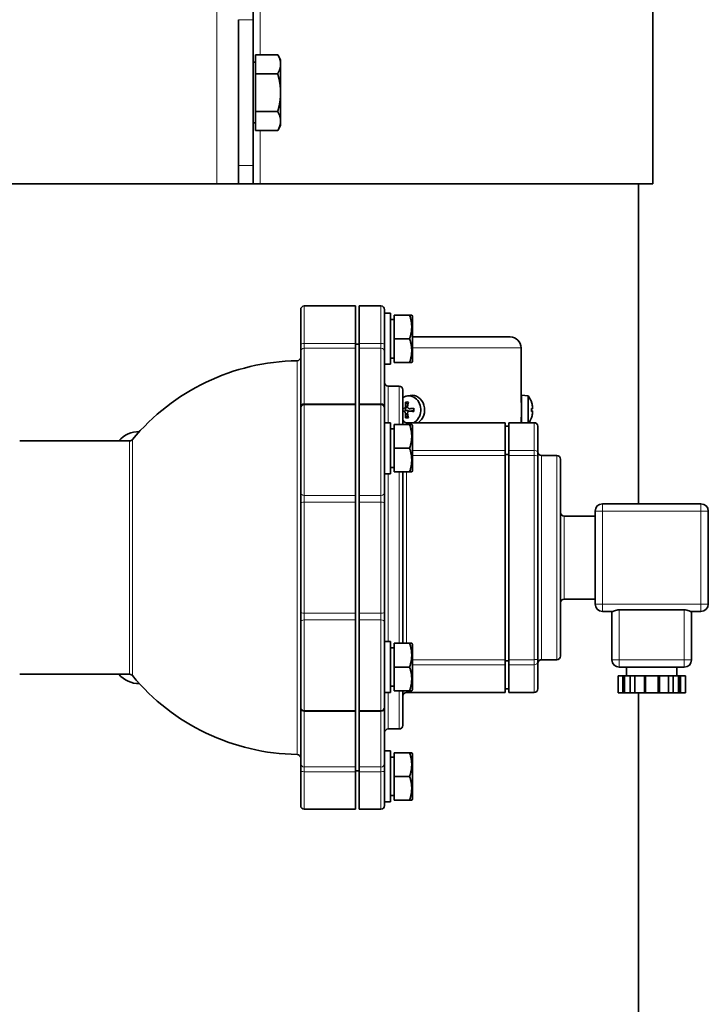
# Model space of a CAD drawing. Units: millimetres. Extents: x 83 to 8128, y -350 to 5992.
# Drawn here: x 7940 to 8128, y 3314 to 3584 of the extents above; entities that cross this region are included whole.
import ezdxf

# ---------------------------------------------------------------- set-up
doc = ezdxf.new("R2010")
doc.units = ezdxf.units.MM
doc.layers.add('Widoczne (ISO)', color=1, linetype='Continuous', lineweight=35)
doc.layers.add('Widoczne wąskie (ISO)', color=3, linetype='Continuous', lineweight=9)

msp = doc.modelspace()

# ---------------------------------------------------------------- linework, layer by layer
at = {"layer": 'Widoczne (ISO)'}
for p, q in [((8003.66, 3588.94), (8003.66, 3583.94)), ((8113.21, 3538.94), (8113.21, 3588.94)), ((7999.66, 3583.94), (7999.66, 3543.94)), ((8003.66, 3543.94), (8003.66, 3583.94)), ((8004.26, 3572.26), (8003.66, 3572.26)), ((8004.26, 3574.33), (8010.36, 3574.33)), ((8004.26, 3569.14), (8004.26, 3574.33)), ((8011.16, 3572.94), (8010.36, 3574.33)), ((8011.16, 3571.74), (8011.16, 3572.94)), ((8011.16, 3563.94), (8011.16, 3571.74)), ((8004.26, 3569.14), (8010.36, 3569.14)), ((8004.26, 3558.74), (8004.26, 3569.14)), ((8011.16, 3556.15), (8011.16, 3563.94)), ((8004.26, 3558.74), (8010.36, 3558.74)), ((8004.26, 3553.55), (8004.26, 3558.74)), ((8011.16, 3554.94), (8011.16, 3556.15)), ((8004.26, 3555.63), (8003.66, 3555.63)), ((8004.26, 3553.55), (8010.36, 3553.55)), ((8011.16, 3554.94), (8010.36, 3553.55)), ((7999.66, 3538.94), (7999.66, 3543.94)), ((8003.66, 3543.94), (8003.66, 3538.94)), ((7993.66, 3538.94), (7795.66, 3538.94)), ((7993.66, 3538.94), (7999.66, 3538.94)), ((7999.66, 3538.94), (8003.66, 3538.94)), ((8003.66, 3538.94), (8005.56, 3538.94)), ((8113.21, 3538.94), (8005.56, 3538.94)), ((8109.21, 3451.19), (8109.21, 3538.94)), ((8031.66, 3505.44), (8017.66, 3505.44)), ((8031.66, 3495.17), (8031.66, 3505.44)), ((8032.66, 3505.44), (8032.66, 3495.17)), ((8032.66, 3505.44), (8038.66, 3505.44)), ((8016.66, 3494.86), (8016.66, 3504.44)), ((8039.66, 3504.44), (8039.66, 3494.86)), ((8039.66, 3503.44), (8041.26, 3503.44)), ((8041.26, 3489.44), (8041.26, 3503.44)), ((8042.26, 3502.94), (8046.51, 3502.94)), ((8042.26, 3496.44), (8042.26, 3502.94)), ((8046.51, 3502.94), (8047.09, 3502.94)), ((8047.26, 3502.65), (8047.09, 3502.94)), ((8047.26, 3490.23), (8047.26, 3502.65)), ((8041.26, 3501.71), (8042.26, 3501.71)), ((8042.26, 3496.44), (8046.51, 3496.44)), ((8042.26, 3489.94), (8042.26, 3496.44)), ((8047.26, 3496.94), (8074.06, 3496.94)), ((8016.66, 3494.86), (8016.66, 3492.9)), ((8031.66, 3493.87), (8031.66, 3495.17)), ((8031.66, 3494.94), (8032.66, 3494.94)), ((8031.66, 3478.64), (8031.66, 3493.87)), ((8032.66, 3495.17), (8032.66, 3493.87)), ((8032.66, 3493.87), (8032.66, 3478.64)), ((8039.66, 3492.9), (8039.66, 3494.86)), ((8077.06, 3478.94), (8077.06, 3493.94)), ((8016.66, 3477.94), (8016.66, 3492.9)), ((8039.66, 3492.9), (8039.66, 3477.94)), ((8041.26, 3491.17), (8042.26, 3491.17)), ((8039.66, 3489.44), (8041.26, 3489.44)), ((8042.26, 3489.94), (8046.51, 3489.94)), ((8047.09, 3489.94), (8046.51, 3489.94)), ((8047.26, 3490.23), (8047.09, 3489.94)), ((8040.66, 3483.44), (8043.66, 3483.44)), ((8044.66, 3482.44), (8044.66, 3472.94)), ((8045.74, 3480.74), (8046.64, 3480.89)), ((8077.16, 3480.94), (8077.16, 3473.44)), ((8079.01, 3480.78), (8077.16, 3480.94)), ((8079.01, 3480.78), (8079.01, 3473.44)), ((8016.66, 3477.94), (8016.66, 3477.42)), ((8031.66, 3478.42), (8017.66, 3478.42)), ((8031.66, 3478.42), (8031.66, 3478.64)), ((8031.66, 3453.51), (8031.66, 3478.42)), ((8032.66, 3478.64), (8032.66, 3478.42)), ((8032.66, 3478.42), (8032.66, 3453.51)), ((8032.66, 3478.42), (8038.66, 3478.42)), ((8039.66, 3477.42), (8039.66, 3477.94)), ((8045.38, 3477.99), (8045.95, 3478)), ((8077.16, 3478.94), (8077.06, 3478.94)), ((8079.88, 3479.09), (8079.88, 3479.13)), ((8016.66, 3454.17), (8016.66, 3477.42)), ((8039.66, 3477.42), (8039.66, 3454.17)), ((8044.75, 3476.61), (8045.63, 3476.77)), ((8045.38, 3475.89), (8045.95, 3475.88)), ((8046.57, 3476.61), (8047.48, 3476.77)), ((8077.06, 3473.44), (8077.06, 3474.94)), ((8077.16, 3474.94), (8077.06, 3474.94)), ((8079.89, 3476.52), (8079.89, 3477.37)), ((8080.18, 3477.26), (8079.89, 3477.24)), ((8080.17, 3476.61), (8079.89, 3476.64)), ((8080.18, 3476.62), (8079.89, 3476.64)), ((8039.66, 3473.44), (8041.26, 3473.44)), ((8041.26, 3459.44), (8041.26, 3473.44)), ((8042.26, 3472.94), (8046.51, 3472.94)), ((8042.26, 3466.44), (8042.26, 3472.94)), ((8045.66, 3473.44), (8072.66, 3473.44)), ((8046.51, 3472.94), (8047.09, 3472.94)), ((8047.26, 3472.65), (8047.09, 3472.94)), ((8047.26, 3460.23), (8047.26, 3472.65)), ((8072.66, 3465.85), (8072.66, 3473.44)), ((8072.66, 3472.44), (8073.66, 3472.44)), ((8073.66, 3465.85), (8073.66, 3473.44)), ((8073.66, 3473.44), (8080.66, 3473.44)), ((8079.88, 3474.75), (8079.88, 3474.79)), ((8081.66, 3472.44), (8081.66, 3464.95)), ((8041.26, 3471.71), (8042.26, 3471.71)), ((7939.66, 3468.44), (7969.78, 3468.44)), ((8042.26, 3466.44), (8046.51, 3466.44)), ((8042.26, 3459.94), (8042.26, 3466.44)), ((8072.66, 3465.85), (8072.66, 3464.43)), ((8072.66, 3464.73), (8073.66, 3464.73)), ((8072.66, 3408.45), (8072.66, 3464.43)), ((8073.66, 3464.43), (8073.66, 3465.85)), ((8073.66, 3408.45), (8073.66, 3464.43)), ((8081.66, 3464.95), (8081.66, 3464.24)), ((8081.66, 3464.24), (8081.66, 3408.65)), ((8082.66, 3464.44), (8086.86, 3464.44)), ((8087.86, 3463.44), (8087.86, 3409.44)), ((8039.66, 3459.44), (8041.26, 3459.44)), ((8041.26, 3461.17), (8042.26, 3461.17)), ((8042.26, 3459.94), (8046.51, 3459.94)), ((8044.66, 3459.94), (8044.66, 3412.94)), ((8047.09, 3459.94), (8046.51, 3459.94)), ((8047.26, 3460.23), (8047.09, 3459.94)), ((8016.66, 3454.17), (8016.66, 3451.41)), ((8031.66, 3451.66), (8031.66, 3453.51)), ((8032.66, 3453.51), (8032.66, 3451.66)), ((8039.66, 3451.41), (8039.66, 3454.17)), ((8016.66, 3421.48), (8016.66, 3451.41)), ((8031.66, 3421.22), (8031.66, 3451.66)), ((8032.66, 3451.66), (8032.66, 3421.22)), ((8039.66, 3451.41), (8039.66, 3421.48)), ((8126.36, 3451.19), (8099.36, 3451.19)), ((8088.86, 3447.84), (8097.36, 3447.84)), ((8097.36, 3449.19), (8097.36, 3423.69)), ((8128.36, 3423.69), (8128.36, 3449.19)), ((8088.86, 3425.04), (8097.36, 3425.04)), ((8016.66, 3421.48), (8016.66, 3418.71)), ((8031.66, 3419.38), (8031.66, 3421.22)), ((8032.66, 3421.22), (8032.66, 3419.38)), ((8039.66, 3418.71), (8039.66, 3421.48)), ((8099.36, 3421.69), (8102.11, 3421.69)), ((8101.96, 3421.69), (8101.96, 3408.39)), ((8103.96, 3422.13), (8121.76, 3422.13)), ((8123.62, 3421.69), (8126.36, 3421.69)), ((8123.76, 3408.39), (8123.76, 3421.69)), ((8016.66, 3395.46), (8016.66, 3418.71)), ((8031.66, 3394.46), (8031.66, 3419.38)), ((8032.66, 3419.38), (8032.66, 3394.46)), ((8039.66, 3418.71), (8039.66, 3395.46)), ((8039.66, 3413.44), (8041.26, 3413.44)), ((8041.26, 3399.44), (8041.26, 3413.44)), ((8042.26, 3412.94), (8046.51, 3412.94)), ((8042.26, 3406.44), (8042.26, 3412.94)), ((8046.51, 3412.94), (8047.09, 3412.94)), ((8047.26, 3412.65), (8047.09, 3412.94)), ((8041.26, 3411.71), (8042.26, 3411.71)), ((8047.26, 3400.23), (8047.26, 3412.65)), ((8072.66, 3408.45), (8072.66, 3407.03)), ((8072.66, 3408.15), (8073.66, 3408.15)), ((8073.66, 3407.03), (8073.66, 3408.45)), ((8081.66, 3408.65), (8081.66, 3407.94)), ((8081.66, 3407.94), (8081.66, 3400.44)), ((8082.66, 3408.44), (8086.86, 3408.44)), ((8042.26, 3406.44), (8046.51, 3406.44)), ((8042.26, 3399.94), (8042.26, 3406.44)), ((8072.66, 3399.44), (8072.66, 3407.03)), ((8073.66, 3399.44), (8073.66, 3407.03)), ((8103.96, 3406.39), (8121.76, 3406.39)), ((8105.96, 3406.39), (8105.96, 3403.99)), ((8119.76, 3406.39), (8119.76, 3403.99)), ((7939.66, 3404.44), (7969.78, 3404.44)), ((8103.63, 3403.99), (8104.89, 3403.99)), ((8103.63, 3403.99), (8103.63, 3399.39)), ((8105.16, 3403.99), (8104.89, 3403.99)), ((8105.16, 3403.99), (8105.25, 3403.99)), ((8105.16, 3403.99), (8105.16, 3399.39)), ((8105.25, 3403.99), (8105.52, 3403.99)), ((8105.25, 3403.99), (8105.25, 3399.39)), ((8105.52, 3403.99), (8106.96, 3403.99)), ((8106.99, 3403.99), (8106.96, 3403.99)), ((8106.99, 3403.99), (8108.25, 3403.99)), ((8106.99, 3403.99), (8106.99, 3399.39)), ((8108.25, 3403.99), (8110.76, 3403.99)), ((8108.25, 3403.99), (8108.25, 3399.39)), ((8110.96, 3403.99), (8110.76, 3403.99)), ((8110.96, 3403.99), (8111.16, 3403.99)), ((8110.96, 3403.99), (8110.96, 3399.39)), ((8111.16, 3403.99), (8114.56, 3403.99)), ((8111.16, 3403.99), (8111.16, 3399.39)), ((8114.56, 3403.99), (8114.76, 3403.99)), ((8114.96, 3403.99), (8114.76, 3403.99)), ((8114.76, 3403.99), (8114.76, 3399.39)), ((8114.96, 3403.99), (8117.48, 3403.99)), ((8114.96, 3403.99), (8114.96, 3399.39)), ((8117.48, 3403.99), (8118.74, 3403.99)), ((8117.48, 3403.99), (8117.48, 3399.39)), ((8118.77, 3403.99), (8118.74, 3403.99)), ((8118.74, 3403.99), (8118.74, 3399.39)), ((8118.77, 3403.99), (8120.21, 3403.99)), ((8120.21, 3403.99), (8120.48, 3403.99)), ((8120.21, 3403.99), (8120.21, 3399.39)), ((8120.48, 3403.99), (8120.57, 3403.99)), ((8120.48, 3403.99), (8120.48, 3399.39)), ((8120.84, 3403.99), (8120.57, 3403.99)), ((8120.57, 3403.99), (8120.57, 3399.39)), ((8120.84, 3403.99), (8122.1, 3403.99)), ((8122.1, 3403.99), (8122.1, 3399.39)), ((8039.66, 3399.44), (8041.26, 3399.44)), ((8041.26, 3401.17), (8042.26, 3401.17)), ((8042.26, 3399.94), (8046.51, 3399.94)), ((8044.66, 3399.94), (8044.66, 3390.44)), ((8045.66, 3399.44), (8072.66, 3399.44)), ((8047.09, 3399.94), (8046.51, 3399.94)), ((8047.26, 3400.23), (8047.09, 3399.94)), ((8072.66, 3400.44), (8073.66, 3400.44)), ((8073.66, 3399.44), (8080.66, 3399.44)), ((8103.63, 3399.39), (8104.89, 3399.39)), ((8105.16, 3399.39), (8104.89, 3399.39)), ((8105.16, 3399.39), (8105.25, 3399.39)), ((8105.25, 3399.39), (8105.52, 3399.39)), ((8105.52, 3399.39), (8106.96, 3399.39)), ((8106.99, 3399.39), (8106.96, 3399.39)), ((8106.99, 3399.39), (8108.25, 3399.39)), ((8108.25, 3399.39), (8110.76, 3399.39)), ((8109.21, 2971.19), (8109.21, 3399.39)), ((8110.96, 3399.39), (8110.76, 3399.39)), ((8110.96, 3399.39), (8111.16, 3399.39)), ((8111.16, 3399.39), (8114.56, 3399.39)), ((8114.56, 3399.39), (8114.76, 3399.39)), ((8114.96, 3399.39), (8114.76, 3399.39)), ((8114.96, 3399.39), (8117.48, 3399.39)), ((8117.48, 3399.39), (8118.74, 3399.39)), ((8118.77, 3399.39), (8118.74, 3399.39)), ((8118.77, 3399.39), (8120.21, 3399.39)), ((8120.21, 3399.39), (8120.48, 3399.39)), ((8120.48, 3399.39), (8120.57, 3399.39)), ((8120.84, 3399.39), (8120.57, 3399.39)), ((8120.84, 3399.39), (8122.1, 3399.39)), ((8016.66, 3395.46), (8016.66, 3394.95)), ((8016.66, 3379.98), (8016.66, 3394.95)), ((8031.66, 3394.46), (8017.66, 3394.46)), ((8031.66, 3394.24), (8031.66, 3394.46)), ((8031.66, 3379.02), (8031.66, 3394.24)), ((8032.66, 3394.46), (8038.66, 3394.46)), ((8032.66, 3394.46), (8032.66, 3394.24)), ((8032.66, 3394.24), (8032.66, 3379.02)), ((8039.66, 3394.95), (8039.66, 3395.46)), ((8039.66, 3394.95), (8039.66, 3379.98)), ((8040.66, 3389.44), (8043.66, 3389.44)), ((8039.66, 3383.44), (8041.26, 3383.44)), ((8041.26, 3369.44), (8041.26, 3383.44)), ((8041.26, 3381.71), (8042.26, 3381.71)), ((8042.26, 3382.94), (8046.51, 3382.94)), ((8042.26, 3376.44), (8042.26, 3382.94)), ((8046.51, 3382.94), (8047.09, 3382.94)), ((8047.26, 3382.65), (8047.09, 3382.94)), ((8047.26, 3370.23), (8047.26, 3382.65)), ((8016.66, 3379.98), (8016.66, 3378.03)), ((8016.66, 3368.44), (8016.66, 3378.03)), ((8031.66, 3377.71), (8031.66, 3379.02)), ((8031.66, 3377.94), (8032.66, 3377.94)), ((8031.66, 3367.44), (8031.66, 3377.71)), ((8032.66, 3379.02), (8032.66, 3377.71)), ((8032.66, 3377.71), (8032.66, 3367.44)), ((8039.66, 3378.03), (8039.66, 3379.98)), ((8039.66, 3378.03), (8039.66, 3368.44)), ((8042.26, 3376.44), (8046.51, 3376.44)), ((8042.26, 3369.94), (8042.26, 3376.44)), ((8041.26, 3371.17), (8042.26, 3371.17)), ((8042.26, 3369.94), (8046.51, 3369.94)), ((8047.09, 3369.94), (8046.51, 3369.94)), ((8047.26, 3370.23), (8047.09, 3369.94)), ((8031.66, 3367.44), (8017.66, 3367.44)), ((8032.66, 3367.44), (8038.66, 3367.44)), ((8039.66, 3369.44), (8041.26, 3369.44))]:
    msp.add_line(p, q, dxfattribs=at)
for centre, radius, start, end in [((8017.66, 3504.44), 1, 90, 180), ((8038.66, 3504.44), 1, 0, 90), ((8074.06, 3493.94), 3, 0, 90), ((8015.66, 3491.43), 1, 270.9399, 0), ((8016.66, 3430.48), 59.96, 90.9399, 140.275), ((8040.66, 3484.44), 1, 180, 270), ((8043.66, 3482.44), 1, 0, 90), ((8073.76, 3476.94), 6.5, 19.7199, 36.1956), ((8017.66, 3477.42), 1, 90, 180), ((8038.66, 3477.42), 1, 0, 90), ((8045.66, 3474.44), 1, 180, 270), ((8073.76, 3476.94), 6.5, 327.421, 340.2801), ((8080.66, 3472.44), 1, 0, 90), ((7972.39, 3463.72), 7.28, 89.4419, 139.5121), ((7969.78, 3469.44), 1, 270, 320.275), ((8082.66, 3465.44), 1, 180, 270), ((8086.86, 3463.44), 1, 0, 90), ((8099.36, 3449.19), 2, 90, 180), ((8126.36, 3449.19), 2, 0, 90), ((8088.86, 3448.84), 1, 180, 270), ((8088.86, 3424.04), 1, 90, 180), ((8099.36, 3423.69), 2, 180, 270), ((8126.36, 3423.69), 2, 270, 0), ((8082.66, 3407.44), 1, 90, 180), ((8086.86, 3409.44), 1, 270, 0), ((8103.96, 3408.39), 2, 180, 270), ((8121.76, 3408.39), 2, 270, 0), ((7972.39, 3409.17), 7.28, 220.4879, 270.5581), ((7969.78, 3403.44), 1, 39.725, 90), ((8016.66, 3442.4), 59.96, 219.725, 269.0601), ((8045.66, 3398.44), 1, 90, 180), ((8080.66, 3400.44), 1, 270, 0), ((8017.66, 3395.46), 1, 180, 270), ((8038.66, 3395.46), 1, 270, 0), ((8040.66, 3388.44), 1, 90, 180), ((8043.66, 3390.44), 1, 270, 0), ((8015.66, 3381.45), 1, 0, 89.0601), ((8017.66, 3368.44), 1, 180, 270), ((8038.66, 3368.44), 1, 270, 0)]:
    msp.add_arc(centre, radius, start, end, dxfattribs=at)
for centre, major_axis, ratio, start_param, end_param in [((8046.24, 3476.94), (0, 3.84), 0.866025, 3.564728, 6.777536), ((8047.16, 3476.94), (0, 4), 0.866025, 3.646953, 6.435306), ((8049.15, 3476.98), (0.92, -6.42), 0.570145, 4.297459, 4.473862), ((8047.16, 3476.94), (0, 2), 0.866025, 1.015532, 1.673466), ((8045.8, 3476.94), (0, 2.19), 0.866025, 6.085186, 6.481185), ((8048.54, 3476.98), (0.83, 6.44), 0.419187, 1.291816, 1.46822), ((8073.8, 3476.98), (5.2, -3.88), 0.989332, 0.803372, 0.979776), ((8048.81, 3476.59), (-6.42, 0.94), 0.017115, 5.399251, 5.417172), ((8048.81, 3477.29), (6.42, 0.94), 0.017115, 4.007606, 4.025527), ((8049.15, 3476.9), (-0.92, -6.42), 0.570145, 4.950916, 5.127319), ((8045.85, 3476.94), (0, -1.96), 0.866025, 6.079879, 6.445855), ((8047.16, 3476.94), (0, 2), 0.866025, 2.126061, 2.429367), ((8048.54, 3476.9), (-0.83, 6.44), 0.419187, 1.673373, 1.849776), ((8048.88, 3476.59), (-6.48, -0.38), 0.133844, 4.893661, 5.070065), ((8048.88, 3477.29), (6.48, -0.38), 0.133844, 4.354713, 4.531117), ((8045.8, 3476.94), (0, 2.19), 0.866025, 4.514389, 4.910389), ((8073.8, 3476.59), (6.47, 0.57), 0.116729, 0.156869, 0.333273), ((8073.8, 3477.29), (6.47, -0.57), 0.116729, 5.949913, 6.126316), ((8073.8, 3476.9), (-5.2, -3.88), 0.989332, 2.161817, 2.33822), ((8045.8, 3476.94), (0, -2.19), 0.866025, 6.085186, 6.481185)]:
    msp.add_ellipse(centre, major_axis=major_axis, ratio=ratio, start_param=start_param, end_param=end_param, dxfattribs=at)
for points, weights in [([(8011.16, 3571.74), (8011.16, 3572.94), (8010.36, 3574.33)], [1, 1.0379548493, 1]), ([(8010.36, 3569.14), (8011.16, 3570.53), (8011.16, 3571.74)], [1, 1.0379548493, 1]), ([(8011.16, 3563.94), (8011.16, 3566.35), (8010.36, 3569.14)], [1, 1.0379548493, 1]), ([(8010.36, 3558.74), (8011.16, 3561.53), (8011.16, 3563.94)], [1, 1.0379548493, 1]), ([(8011.16, 3556.15), (8011.16, 3557.35), (8010.36, 3558.74)], [1, 1.0379548493, 1]), ([(8010.36, 3553.55), (8011.16, 3554.94), (8011.16, 3556.15)], [1, 1.0379548493, 1]), ([(8046.51, 3496.44), (8047.6, 3499.69), (8046.51, 3502.94)], [1, 1.15470053838, 1]), ([(8046.51, 3489.94), (8047.6, 3493.19), (8046.51, 3496.44)], [1, 1.15470053838, 1]), ([(8045.51, 3478.86), (8045.8, 3478.64), (8046.03, 3478.46)], [1.00344271601, 1.01381662546, 1.01002496884]), ([(8046.03, 3475.42), (8045.8, 3475.24), (8045.51, 3475.02)], [1.01002496883, 1.01381662545, 1.00344271601]), ([(8047.48, 3476.77), (8047.54, 3476.75), (8047.62, 3476.73)], [1.23092649382, 1.11550869901, 1]), ([(8047.62, 3476.73), (8047.58, 3476.65), (8047.52, 3476.54)], [1, 1.02019801501, 1.00344271602]), ([(8046.51, 3466.44), (8047.6, 3469.69), (8046.51, 3472.94)], [1, 1.15470053838, 1]), ([(8046.51, 3459.94), (8047.6, 3463.19), (8046.51, 3466.44)], [1, 1.15470053838, 1]), ([(8046.51, 3406.44), (8047.6, 3409.69), (8046.51, 3412.94)], [1, 1.15470053838, 1]), ([(8046.51, 3399.94), (8047.6, 3403.19), (8046.51, 3406.44)], [1, 1.15470053838, 1]), ([(8046.51, 3376.44), (8047.6, 3379.69), (8046.51, 3382.94)], [1, 1.15470053838, 1]), ([(8046.51, 3369.94), (8047.6, 3373.19), (8046.51, 3376.44)], [1, 1.15470053838, 1])]:
    msp.add_rational_spline(points, weights, degree=2, dxfattribs=at)
for points, knots in [([(8045.38, 3477.99), (8045.38, 3477.91), (8045.37, 3477.82), (8045.32, 3477.66), (8045.28, 3477.58), (8045.19, 3477.45), (8045.13, 3477.39), (8045.01, 3477.31), (8044.94, 3477.28), (8044.83, 3477.26), (8044.79, 3477.26), (8044.75, 3477.27)], [0, 0, 0, 0, 0.0245618, 0.0245618, 0.0491236, 0.0491236, 0.0735013, 0.0735013, 0.097879, 0.097879, 0.1128304, 0.1128304, 0.1128304, 0.1128304]), ([(8045.51, 3478.86), (8045.5, 3478.87), (8045.49, 3478.89), (8045.47, 3478.91), (8045.45, 3478.94), (8045.44, 3478.98), (8045.43, 3479.01), (8045.43, 3479.05), (8045.43, 3479.07), (8045.43, 3479.09)], [0.06343701, 0.06343701, 0.06343701, 0.06343701, 0.06906486, 0.06906486, 0.07594731, 0.07594731, 0.08285485, 0.08285485, 0.08888476, 0.08888476, 0.08888476, 0.08888476]), ([(8046.57, 3477.27), (8046.49, 3477.26), (8046.41, 3477.27), (8046.26, 3477.31), (8046.19, 3477.36), (8046.07, 3477.46), (8046.03, 3477.52), (8045.96, 3477.67), (8045.94, 3477.76), (8045.93, 3477.89), (8045.94, 3477.94), (8045.94, 3477.99)], [0, 0, 0, 0, 0.0245618, 0.0245618, 0.0491236, 0.0491236, 0.0735013, 0.0735013, 0.097879, 0.097879, 0.1128304, 0.1128304, 0.1128304, 0.1128304]), ([(8080.17, 3477.99), (8080.18, 3477.91), (8080.2, 3477.82), (8080.21, 3477.66), (8080.22, 3477.58), (8080.22, 3477.45), (8080.22, 3477.39), (8080.21, 3477.31), (8080.2, 3477.28), (8080.19, 3477.26), (8080.18, 3477.26), (8080.17, 3477.27)], [0, 0, 0, 0, 0.0245618, 0.0245618, 0.0491236, 0.0491236, 0.0735013, 0.0735013, 0.097879, 0.097879, 0.1128304, 0.1128304, 0.1128304, 0.1128304]), ([(8044.75, 3476.61), (8044.82, 3476.62), (8044.89, 3476.62), (8045.02, 3476.57), (8045.09, 3476.53), (8045.19, 3476.42), (8045.24, 3476.36), (8045.32, 3476.21), (8045.35, 3476.12), (8045.37, 3476), (8045.38, 3475.94), (8045.38, 3475.89)], [0, 0, 0, 0, 0.0245618, 0.0245618, 0.0491236, 0.0491236, 0.0735013, 0.0735013, 0.097879, 0.097879, 0.1128304, 0.1128304, 0.1128304, 0.1128304]), ([(8045.63, 3476.77), (8045.63, 3476.77), (8045.63, 3476.77), (8045.76, 3476.79), (8045.9, 3476.78), (8046.1, 3476.73), (8046.16, 3476.7), (8046.26, 3476.65), (8046.3, 3476.62), (8046.33, 3476.59)], [-0.158051, -0.158051, -0.158051, -0.158051, -0.15766864, -0.15766864, -0.11825148, -0.11825148, -0.0985429, -0.0985429, -0.08381387, -0.08381387, -0.08381387, -0.08381387]), ([(8045.94, 3475.89), (8045.93, 3475.97), (8045.93, 3476.06), (8045.96, 3476.23), (8046, 3476.3), (8046.08, 3476.43), (8046.14, 3476.49), (8046.27, 3476.58), (8046.35, 3476.6), (8046.47, 3476.62), (8046.52, 3476.62), (8046.57, 3476.61)], [0, 0, 0, 0, 0.0245618, 0.0245618, 0.0491236, 0.0491236, 0.0735013, 0.0735013, 0.097879, 0.097879, 0.1128304, 0.1128304, 0.1128304, 0.1128304]), ([(8047.67, 3476.51), (8047.65, 3476.51), (8047.62, 3476.51), (8047.59, 3476.52), (8047.57, 3476.52), (8047.54, 3476.53), (8047.53, 3476.53), (8047.52, 3476.54), (8047.52, 3476.54), (8047.52, 3476.54)], [0.02166987, 0.02166987, 0.02166987, 0.02166987, 0.02769978, 0.02769978, 0.03460732, 0.03460732, 0.04148978, 0.04148978, 0.04711762, 0.04711762, 0.04711762, 0.04711762]), ([(8080.17, 3476.61), (8080.18, 3476.62), (8080.2, 3476.62), (8080.21, 3476.57), (8080.22, 3476.53), (8080.22, 3476.42), (8080.22, 3476.36), (8080.21, 3476.21), (8080.2, 3476.12), (8080.19, 3476), (8080.18, 3475.94), (8080.17, 3475.89)], [0, 0, 0, 0, 0.0245618, 0.0245618, 0.0491236, 0.0491236, 0.0735013, 0.0735013, 0.097879, 0.097879, 0.1128304, 0.1128304, 0.1128304, 0.1128304]), ([(8103.96, 3422.13), (8103.73, 3422.13), (8103.48, 3422.09), (8103.03, 3421.98), (8102.82, 3421.9), (8102.48, 3421.78), (8102.31, 3421.72), (8102.17, 3421.69), (8102.14, 3421.69), (8102.11, 3421.69)], [1.0739315, 1.0739315, 1.0739315, 1.0739315, 1.1444685, 1.1444685, 1.2150055, 1.2150055, 1.2851364, 1.2851364, 1.3055467, 1.3055467, 1.3055467, 1.3055467]), ([(8123.62, 3421.69), (8123.59, 3421.69), (8123.56, 3421.69), (8123.42, 3421.72), (8123.25, 3421.78), (8122.91, 3421.9), (8122.7, 3421.98), (8122.25, 3422.09), (8122, 3422.13), (8121.76, 3422.13)], [0.8423162, 0.8423162, 0.8423162, 0.8423162, 0.8627265, 0.8627265, 0.9328574, 0.9328574, 1.0033944, 1.0033944, 1.0739315, 1.0739315, 1.0739315, 1.0739315])]:
    msp.add_open_spline(points, degree=3, knots=knots, dxfattribs=at)
for points in [[(8079.88, 3477.37), (8079.89, 3477.37), (8079.89, 3477.37), (8079.89, 3477.37)], [(8079.89, 3476.52), (8079.89, 3476.51), (8079.89, 3476.51), (8079.88, 3476.51)]]:
    msp.add_open_spline(points, degree=3, dxfattribs=at)
at = {"layer": 'Widoczne wąskie (ISO)'}
for p, q in [((7993.66, 3588.94), (7993.66, 3538.94)), ((8005.56, 3588.94), (8005.56, 3574.33)), ((7999.66, 3583.94), (8003.66, 3583.94)), ((8005.56, 3553.55), (8005.56, 3538.94)), ((8003.66, 3543.94), (7999.66, 3543.94)), ((8017.66, 3505.44), (8017.66, 3495.17)), ((8038.66, 3495.17), (8038.66, 3505.44)), ((8017.66, 3493.87), (8017.66, 3495.17)), ((8031.66, 3495.17), (8017.66, 3495.17)), ((8017.66, 3493.87), (8017.66, 3478.64)), ((8017.66, 3493.87), (8031.66, 3493.87)), ((8038.66, 3495.17), (8032.66, 3495.17)), ((8032.66, 3493.87), (8038.66, 3493.87)), ((8038.66, 3495.17), (8038.66, 3493.87)), ((8038.66, 3478.64), (8038.66, 3493.87)), ((8077.06, 3493.94), (8047.26, 3493.94)), ((8015.68, 3382.45), (8015.68, 3490.43)), ((8040.66, 3483.44), (8040.66, 3473.44)), ((8043.66, 3472.94), (8043.66, 3483.44)), ((8017.66, 3478.42), (8017.66, 3478.64)), ((8031.66, 3478.64), (8017.66, 3478.64)), ((8017.66, 3478.42), (8017.66, 3453.51)), ((8038.66, 3478.64), (8032.66, 3478.64)), ((8038.66, 3478.64), (8038.66, 3478.42)), ((8038.66, 3453.51), (8038.66, 3478.42)), ((8079.88, 3476.51), (8079.88, 3477.37)), ((8080.17, 3477.27), (8079.89, 3477.24)), ((8045.66, 3473.44), (8045.66, 3472.94)), ((8080.66, 3465.85), (8080.66, 3473.44)), ((7969.78, 3404.44), (7969.78, 3468.44)), ((7970.55, 3468.8), (7970.55, 3404.08)), ((8072.66, 3465.85), (8047.26, 3465.85)), ((8047.26, 3464.43), (8072.66, 3464.43)), ((8080.66, 3465.85), (8073.66, 3465.85)), ((8073.66, 3464.43), (8080.66, 3464.43)), ((8080.66, 3464.43), (8080.66, 3465.85)), ((8080.66, 3408.45), (8080.66, 3464.43)), ((8082.66, 3464.44), (8082.66, 3408.44)), ((8086.86, 3408.44), (8086.86, 3464.44)), ((8040.66, 3459.44), (8040.66, 3413.44)), ((8043.66, 3412.94), (8043.66, 3459.94)), ((8045.66, 3459.94), (8045.66, 3412.94)), ((8017.66, 3451.66), (8017.66, 3453.51)), ((8031.66, 3453.51), (8017.66, 3453.51)), ((8038.66, 3453.51), (8032.66, 3453.51)), ((8038.66, 3453.51), (8038.66, 3451.66)), ((8017.66, 3451.66), (8017.66, 3421.22)), ((8017.66, 3451.66), (8031.66, 3451.66)), ((8032.66, 3451.66), (8038.66, 3451.66)), ((8038.66, 3421.22), (8038.66, 3451.66)), ((8099.36, 3451.19), (8099.36, 3449.19)), ((8126.36, 3449.19), (8126.36, 3451.19)), ((8088.86, 3447.84), (8088.86, 3425.04)), ((8099.36, 3449.19), (8097.36, 3449.19)), ((8099.36, 3423.69), (8099.36, 3449.19)), ((8099.36, 3449.19), (8126.36, 3449.19)), ((8128.36, 3449.19), (8126.36, 3449.19)), ((8126.36, 3449.19), (8126.36, 3423.69)), ((8097.36, 3423.69), (8099.36, 3423.69)), ((8099.36, 3423.69), (8099.36, 3421.69)), ((8126.36, 3423.69), (8099.36, 3423.69)), ((8126.36, 3421.69), (8126.36, 3423.69)), ((8126.36, 3423.69), (8128.36, 3423.69)), ((8017.66, 3419.38), (8017.66, 3421.22)), ((8031.66, 3421.22), (8017.66, 3421.22)), ((8038.66, 3421.22), (8032.66, 3421.22)), ((8038.66, 3421.22), (8038.66, 3419.38)), ((8103.96, 3408.39), (8103.96, 3422.13)), ((8121.76, 3422.13), (8121.76, 3408.39)), ((8017.66, 3419.38), (8017.66, 3394.46)), ((8017.66, 3419.38), (8031.66, 3419.38)), ((8032.66, 3419.38), (8038.66, 3419.38)), ((8038.66, 3394.46), (8038.66, 3419.38)), ((8072.66, 3408.45), (8047.26, 3408.45)), ((8080.66, 3408.45), (8073.66, 3408.45)), ((8080.66, 3407.03), (8080.66, 3408.45)), ((8101.96, 3408.39), (8103.96, 3408.39)), ((8121.76, 3408.39), (8103.96, 3408.39)), ((8103.96, 3408.39), (8103.96, 3406.39)), ((8121.76, 3406.39), (8121.76, 3408.39)), ((8121.76, 3408.39), (8123.76, 3408.39)), ((8047.26, 3407.03), (8072.66, 3407.03)), ((8073.66, 3407.03), (8080.66, 3407.03)), ((8080.66, 3399.44), (8080.66, 3407.03)), ((8104.89, 3403.99), (8104.89, 3399.39)), ((8105.52, 3403.99), (8105.52, 3399.39)), ((8110.76, 3403.99), (8110.76, 3399.39)), ((8114.56, 3403.99), (8114.56, 3399.39)), ((8120.84, 3403.99), (8120.84, 3399.39)), ((8040.66, 3399.44), (8040.66, 3389.44)), ((8043.66, 3389.44), (8043.66, 3399.94)), ((8045.66, 3399.94), (8045.66, 3399.44)), ((8017.66, 3394.24), (8017.66, 3394.46)), ((8017.66, 3394.24), (8017.66, 3379.02)), ((8017.66, 3394.24), (8031.66, 3394.24)), ((8032.66, 3394.24), (8038.66, 3394.24)), ((8038.66, 3394.46), (8038.66, 3394.24)), ((8038.66, 3379.02), (8038.66, 3394.24)), ((8017.66, 3377.71), (8017.66, 3379.02)), ((8031.66, 3379.02), (8017.66, 3379.02)), ((8017.66, 3377.71), (8017.66, 3367.44)), ((8017.66, 3377.71), (8031.66, 3377.71)), ((8038.66, 3379.02), (8032.66, 3379.02)), ((8032.66, 3377.71), (8038.66, 3377.71)), ((8038.66, 3379.02), (8038.66, 3377.71)), ((8038.66, 3367.44), (8038.66, 3377.71))]:
    msp.add_line(p, q, dxfattribs=at)
for centre, major_axis, ratio, start_param, end_param in [((8017.66, 3494.86), (-1, 0), 0.313162, 4.712389, 6.283185), ((8017.66, 3492.9), (-1, 0), 0.965115, 4.712389, 6.283185), ((8038.66, 3494.86), (1, 0), 0.313162, 0, 1.570796), ((8038.66, 3492.9), (1, 0), 0.965115, 0, 1.570796), ((8017.66, 3477.94), (-1, 0), 0.709305, 4.712389, 6.283185), ((8038.66, 3477.94), (1, 0), 0.709305, 0, 1.570796), ((8080.66, 3464.95), (1, 0), 0.90816, 0, 1.570796), ((8080.66, 3464.24), (1, 0), 0.19783, 0, 1.570796), ((8017.66, 3454.17), (-1, 0), 0.665883, 0, 1.570796), ((8038.66, 3454.17), (1, 0), 0.665883, 4.712389, 6.283185), ((8017.66, 3451.41), (-1, 0), 0.25581, 4.712389, 6.283185), ((8038.66, 3451.41), (1, 0), 0.25581, 0, 1.570796), ((8017.66, 3421.48), (-1, 0), 0.25581, 0, 1.570796), ((8038.66, 3421.48), (1, 0), 0.25581, 4.712389, 6.283185), ((8017.66, 3418.71), (-1, 0), 0.665883, 4.712389, 6.283185), ((8038.66, 3418.71), (1, 0), 0.665883, 0, 1.570796), ((8080.66, 3408.65), (1, 0), 0.19783, 4.712389, 6.283185), ((8080.66, 3407.94), (1, 0), 0.90816, 4.712389, 6.283185), ((8017.66, 3394.95), (-1, 0), 0.709305, 0, 1.570796), ((8038.66, 3394.95), (1, 0), 0.709305, 4.712389, 6.283185), ((8017.66, 3379.98), (-1, 0), 0.965115, 0, 1.570796), ((8017.66, 3378.03), (-1, 0), 0.313162, 0, 1.570796), ((8038.66, 3379.98), (1, 0), 0.965115, 4.712389, 6.283185), ((8038.66, 3378.03), (1, 0), 0.313162, 4.712389, 6.283185)]:
    msp.add_ellipse(centre, major_axis=major_axis, ratio=ratio, start_param=start_param, end_param=end_param, dxfattribs=at)

doc.saveas('drawing.dxf')
